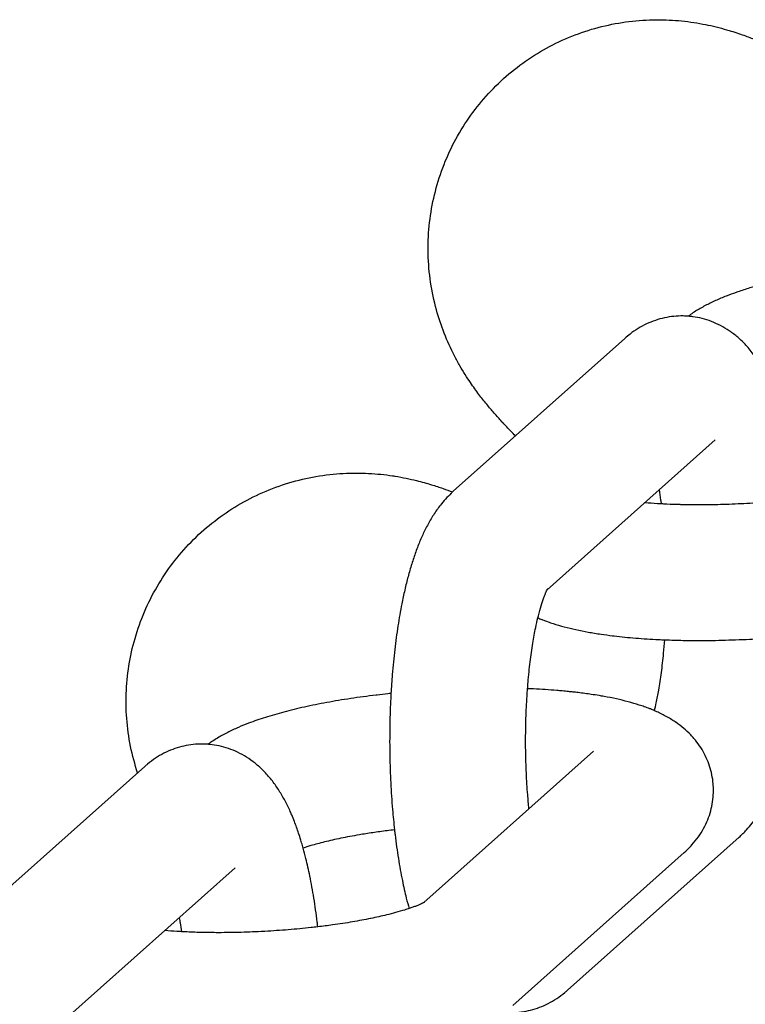
# Model space of a CAD drawing. Units: millimetres. Extents: x -1574 to 1575, y -3435 to 4065.
# Drawn here: x -435 to -403, y 567 to 611 of the extents above; entities that cross this region are included whole.
import ezdxf

# ---------------------------------------------------------------- set-up
doc = ezdxf.new("R2010")
doc.units = ezdxf.units.MM

# ---------------------------------------------------------------- blocks, each defined once
blk = doc.blocks.new('миф-56')
for p, q in [((-416.075, 274.869), (-408.509, 281.617)), ((-411.938, 270.519), (-404.515, 277.14)), ((-404.515, 277.139), (-404.515, 277.14)), ((-411.9, 270.587), (-411.9, 270.587)), ((-409.884, 263.4), (-417.379, 256.714)), ((-409.884, 263.4), (-409.884, 263.4)), ((-429.693, 262.721), (-437.258, 255.973)), ((-403.467, 259.601), (-411.033, 252.852)), ((-405.89, 258.922), (-413.455, 252.174)), ((-425.699, 258.244), (-433.121, 251.623)), ((-425.699, 258.244), (-425.699, 258.244))]:
    blk.add_line(p, q)
for points, knots in [([(-413.331, 277.316), (-413.4, 277.385), (-413.467, 277.454), (-413.656, 277.648), (-413.774, 277.773), (-413.906, 277.916), (-413.918, 277.929), (-414.044, 278.065), (-414.157, 278.191), (-414.381, 278.447), (-414.488, 278.573), (-414.711, 278.846), (-414.826, 278.99), (-415.065, 279.306), (-415.191, 279.48), (-415.47, 279.891), (-415.625, 280.136), (-415.864, 280.55), (-415.945, 280.699), (-416.182, 281.159), (-416.337, 281.497), (-416.605, 282.182), (-416.719, 282.524), (-416.926, 283.276), (-417.014, 283.685), (-417.136, 284.509), (-417.172, 284.924), (-417.192, 285.754), (-417.178, 286.169), (-417.097, 286.993), (-417.031, 287.404), (-416.849, 288.212), (-416.734, 288.611), (-416.454, 289.39), (-416.291, 289.772), (-415.917, 290.511), (-415.708, 290.87), (-415.246, 291.558), (-414.994, 291.888), (-414.452, 292.513), (-414.161, 292.809), (-413.546, 293.363), (-413.222, 293.621), (-412.544, 294.094), (-412.191, 294.31), (-411.462, 294.696), (-411.086, 294.867), (-410.317, 295.161), (-409.924, 295.284), (-409.129, 295.482), (-408.725, 295.556), (-407.919, 295.656), (-407.511, 295.682), (-406.734, 295.687), (-406.354, 295.667), (-405.629, 295.594), (-405.27, 295.538), (-404.911, 295.465), (-404.877, 295.458), (-404.501, 295.379), (-404.189, 295.296), (-403.67, 295.141), (-403.457, 295.07), (-403.075, 294.933), (-402.91, 294.87), (-402.591, 294.742), (-402.441, 294.679), (-402.145, 294.55), (-402, 294.485), (-401.811, 294.397), (-401.764, 294.375), (-401.561, 294.28), (-401.41, 294.206), (-401.105, 294.055), (-400.955, 293.978), (-400.787, 293.892), (-400.772, 293.884), (-400.59, 293.789), (-400.422, 293.7), (-400.121, 293.539), (-399.989, 293.467), (-399.532, 293.216), (-399.2, 293.029), (-398.508, 292.634), (-398.148, 292.424), (-397.586, 292.094), (-397.396, 291.981), (-396.951, 291.715), (-396.691, 291.559), (-396.431, 291.402)], [39.076706, 39.076706, 39.076706, 39.076706, 39.640003, 39.640003, 40.639303, 40.639303, 40.73964, 40.73964, 41.682708, 41.682708, 42.545897, 42.545897, 43.409086, 43.409086, 44.286763, 44.286763, 45.310426, 45.310426, 45.837224, 45.837224, 46.89082, 46.89082, 47.847567, 47.847567, 48.908668, 48.908668, 49.939498, 49.939498, 50.955368, 50.955368, 51.963446, 51.963446, 52.967308, 52.967308, 53.968869, 53.968869, 54.969238, 54.969238, 55.969132, 55.969132, 56.969132, 56.969132, 57.969853, 57.969853, 58.972136, 58.972136, 59.97736, 59.97736, 60.988028, 60.988028, 62.009024, 62.009024, 63.050458, 63.050458, 64.066788, 64.066788, 65.132607, 65.132607, 65.245971, 65.245971, 66.390282, 66.390282, 67.352371, 67.352371, 68.213396, 68.213396, 69.07442, 69.07442, 69.962046, 69.962046, 70.258984, 70.258984, 71.241856, 71.241856, 72.224728, 72.224728, 72.323958, 72.323958, 73.399933, 73.399933, 74.229535, 74.229535, 76.21879, 76.21879, 78.208044, 78.208044, 79.19835, 79.19835, 80.475277, 80.475277, 80.475277, 80.475277]), ([(-397.641, 284.844), (-397.916, 284.813), (-398.191, 284.783), (-398.838, 284.702), (-399.208, 284.65), (-399.832, 284.553), (-400.088, 284.508), (-400.436, 284.448), (-400.526, 284.431), (-400.95, 284.351), (-401.275, 284.283), (-401.897, 284.142), (-402.196, 284.068), (-402.656, 283.943), (-402.826, 283.894), (-403.174, 283.789), (-403.351, 283.732), (-403.549, 283.664), (-403.573, 283.656), (-403.741, 283.594), (-403.888, 283.543), (-404.191, 283.423), (-404.35, 283.357), (-404.66, 283.216), (-404.811, 283.143), (-405.033, 283.025), (-405.106, 282.985), (-405.25, 282.901), (-405.322, 282.859), (-405.464, 282.769), (-405.534, 282.723), (-405.639, 282.65), (-405.675, 282.624), (-405.711, 282.598)], [62.179105, 62.179105, 62.179105, 62.179105, 64.443675, 64.443675, 67.595498, 67.595498, 69.885699, 69.885699, 70.708836, 70.708836, 73.77954, 73.77954, 76.799315, 76.799315, 78.625495, 78.625495, 80.638607, 80.638607, 80.925118, 80.925118, 82.650033, 82.650033, 84.658551, 84.658551, 86.662083, 86.662083, 87.661007, 87.661007, 88.657362, 88.657362, 89.650609, 89.650609, 90.164354, 90.164354, 90.164354, 90.164354]), ([(-400.872, 274.542), (-400.89, 274.706), (-400.91, 274.869), (-400.977, 275.384), (-401.028, 275.729), (-401.142, 276.393), (-401.203, 276.714), (-401.336, 277.326), (-401.407, 277.619), (-401.494, 277.941), (-401.504, 277.98), (-401.55, 278.137), (-401.585, 278.256), (-401.628, 278.403), (-401.638, 278.431), (-401.704, 278.641), (-401.763, 278.818), (-401.89, 279.163), (-401.956, 279.331), (-402.097, 279.659), (-402.171, 279.819), (-402.329, 280.132), (-402.413, 280.284), (-402.593, 280.582), (-402.689, 280.727), (-402.851, 280.949), (-402.913, 281.028), (-403.036, 281.177), (-403.097, 281.247), (-403.273, 281.437), (-403.393, 281.554), (-403.641, 281.768), (-403.766, 281.865), (-404.023, 282.039), (-404.153, 282.117), (-404.417, 282.255), (-404.55, 282.315), (-404.821, 282.419), (-404.958, 282.462), (-405.233, 282.532), (-405.371, 282.559), (-405.566, 282.585), (-405.622, 282.59), (-405.689, 282.597), (-405.7, 282.598), (-405.783, 282.604), (-405.855, 282.607), (-406.066, 282.611), (-406.205, 282.605), (-406.481, 282.578), (-406.618, 282.556), (-406.889, 282.498), (-407.024, 282.46), (-407.288, 282.371), (-407.418, 282.318), (-407.674, 282.198), (-407.799, 282.13), (-408.044, 281.98), (-408.163, 281.898), (-408.357, 281.748), (-408.434, 281.684), (-408.509, 281.617)], [48.205662, 48.205662, 48.205662, 48.205662, 49.634598, 49.634598, 52.768217, 52.768217, 55.849604, 55.849604, 58.866079, 58.866079, 59.280013, 59.280013, 60.578276, 60.578276, 60.897738, 60.897738, 62.929396, 62.929396, 64.960162, 64.960162, 66.987755, 66.987755, 69.006819, 69.006819, 71.005378, 71.005378, 72.136478, 72.136478, 73.166835, 73.166835, 74.983125, 74.983125, 76.632666, 76.632666, 78.1607, 78.1607, 79.604678, 79.604678, 80.991222, 80.991222, 82.339868, 82.339868, 82.873131, 82.873131, 82.978847, 82.978847, 83.668142, 83.668142, 84.98869, 84.98869, 86.312596, 86.312596, 87.653739, 87.653739, 89.026654, 89.026654, 90.446363, 90.446363, 91.936833, 91.936833, 93, 93, 93, 93]), ([(-430.013, 262.436), (-430.115, 262.828), (-430.239, 263.209), (-430.399, 264.016), (-430.455, 264.428), (-430.516, 265.256), (-430.521, 265.672), (-430.48, 266.499), (-430.434, 266.912), (-430.292, 267.728), (-430.196, 268.132), (-429.954, 268.924), (-429.809, 269.313), (-429.472, 270.07), (-429.28, 270.438), (-428.852, 271.147), (-428.616, 271.489), (-428.105, 272.14), (-427.829, 272.45), (-427.241, 273.033), (-426.93, 273.306), (-426.276, 273.812), (-425.934, 274.044), (-425.224, 274.465), (-424.856, 274.654), (-424.103, 274.984), (-423.716, 275.126), (-422.932, 275.362), (-422.532, 275.456), (-421.732, 275.595), (-421.326, 275.64), (-420.549, 275.683), (-420.169, 275.681), (-419.441, 275.643), (-419.08, 275.604), (-418.718, 275.55), (-418.684, 275.544), (-418.305, 275.483), (-417.989, 275.416), (-417.463, 275.286), (-417.246, 275.225), (-416.858, 275.107), (-416.69, 275.051), (-416.38, 274.944), (-416.245, 274.893), (-416.104, 274.842)], [47.876039, 47.876039, 47.876039, 47.876039, 48.908668, 48.908668, 49.939498, 49.939498, 50.955368, 50.955368, 51.963446, 51.963446, 52.967308, 52.967308, 53.968869, 53.968869, 54.969238, 54.969238, 55.969132, 55.969132, 56.969132, 56.969132, 57.969853, 57.969853, 58.972136, 58.972136, 59.97736, 59.97736, 60.988028, 60.988028, 62.009024, 62.009024, 63.050458, 63.050458, 64.066788, 64.066788, 65.132607, 65.132607, 65.245971, 65.245971, 66.390282, 66.390282, 67.352371, 67.352371, 68.213396, 68.213396, 68.997763, 68.997763, 68.997763, 68.997763]), ([(-407.612, 274.377), (-407.433, 274.363), (-407.255, 274.349), (-407.009, 274.334), (-406.951, 274.33), (-406.858, 274.326), (-406.827, 274.323), (-406.599, 274.314), (-406.405, 274.304), (-406.151, 274.297), (-406.098, 274.295), (-405.786, 274.29), (-405.531, 274.284), (-404.944, 274.284), (-404.613, 274.288), (-403.939, 274.306), (-403.596, 274.32), (-402.905, 274.357), (-402.556, 274.38), (-401.868, 274.436), (-401.527, 274.469), (-401.085, 274.517), (-400.977, 274.529), (-400.654, 274.568), (-400.436, 274.595), (-399.914, 274.668), (-399.612, 274.714), (-399.037, 274.812), (-398.763, 274.863), (-398.342, 274.95), (-398.189, 274.984), (-397.95, 275.038), (-397.867, 275.058), (-397.597, 275.125), (-397.43, 275.172), (-397.23, 275.226), (-397.208, 275.233), (-397.062, 275.276), (-396.953, 275.312), (-396.796, 275.363), (-396.755, 275.377), (-396.598, 275.433), (-396.497, 275.472), (-396.371, 275.525), (-396.332, 275.543), (-396.268, 275.573), (-396.241, 275.586), (-396.211, 275.602), (-396.202, 275.606), (-396.186, 275.615), (-396.179, 275.619), (-396.164, 275.627), (-396.163, 275.628), (-396.165, 275.627)], [12.663462, 12.663462, 12.663462, 12.663462, 14.403363, 14.403363, 14.951875, 14.951875, 15.242366, 15.242366, 16.990283, 16.990283, 17.453246, 17.453246, 19.634295, 19.634295, 22.326022, 22.326022, 25.059388, 25.059388, 27.830828, 27.830828, 30.580873, 30.580873, 31.466096, 31.466096, 33.290681, 33.290681, 35.954671, 35.954671, 38.564149, 38.564149, 40.183774, 40.183774, 41.108286, 41.108286, 43.256295, 43.256295, 43.569787, 43.569787, 45.221189, 45.221189, 45.924158, 45.924158, 47.911826, 47.911826, 48.949182, 48.949182, 49.955195, 49.955195, 50.404675, 50.404675, 50.961207, 50.961207, 52, 52, 52, 52]), ([(-416.075, 274.869), (-416.084, 274.86), (-416.095, 274.851), (-416.187, 274.761), (-416.274, 274.681), (-416.439, 274.506), (-416.52, 274.413), (-416.654, 274.247), (-416.709, 274.175), (-416.816, 274.029), (-416.867, 273.955), (-416.965, 273.805), (-417.012, 273.73), (-417.147, 273.502), (-417.232, 273.348), (-417.39, 273.031), (-417.463, 272.869), (-417.603, 272.538), (-417.669, 272.369), (-417.795, 272.022), (-417.854, 271.844), (-417.967, 271.48), (-418.021, 271.293), (-418.123, 270.91), (-418.172, 270.714), (-418.264, 270.313), (-418.308, 270.108), (-418.411, 269.584), (-418.468, 269.26), (-418.572, 268.588), (-418.618, 268.24), (-418.702, 267.523), (-418.738, 267.154), (-418.79, 266.504), (-418.807, 266.226), (-418.832, 265.84), (-418.836, 265.731), (-418.86, 265.226), (-418.873, 264.827), (-418.885, 264.021), (-418.884, 263.613), (-418.87, 262.802), (-418.857, 262.398), (-418.817, 261.604), (-418.791, 261.213), (-418.733, 260.525), (-418.7, 260.227), (-418.663, 259.856), (-418.654, 259.785), (-418.602, 259.355), (-418.553, 259.004), (-418.445, 258.327), (-418.386, 258), (-418.267, 257.42), (-418.21, 257.164), (-418.109, 256.757), (-418.067, 256.605), (-418.026, 256.452)], [0, 0, 0, 0, 0.139583, 0.139583, 1.401929, 1.401929, 2.769571, 2.769571, 3.799414, 3.799414, 4.829257, 4.829257, 5.851496, 5.851496, 7.895847, 7.895847, 9.935035, 9.935035, 11.970914, 11.970914, 14.004699, 14.004699, 16.037152, 16.037152, 18.069604, 18.069604, 20.102057, 20.102057, 23.14684, 23.14684, 26.249261, 26.249261, 29.400324, 29.400324, 31.702475, 31.702475, 32.595741, 32.595741, 35.834673, 35.834673, 39.119528, 39.119528, 42.400908, 42.400908, 45.636026, 45.636026, 48.20566, 48.20566, 48.827076, 48.827076, 51.972821, 51.972821, 55.068285, 55.068285, 57.649598, 57.649598, 59.279991, 59.279991, 59.279991, 59.279991]), ([(-406.89, 274.327), (-406.892, 274.347), (-406.895, 274.365), (-406.902, 274.415), (-406.906, 274.445), (-406.933, 274.635), (-406.956, 274.788), (-406.981, 274.94)], [36.181036, 36.181036, 36.181036, 36.181036, 36.35636, 36.35636, 36.63881, 36.63881, 38.116696, 38.116696, 38.116696, 38.116696]), ([(-412.344, 269.284), (-412.283, 269.259), (-412.223, 269.233), (-412.155, 269.206), (-412.147, 269.203), (-412.058, 269.168), (-411.977, 269.138), (-411.821, 269.083), (-411.748, 269.058), (-411.513, 268.982), (-411.348, 268.934), (-411.012, 268.845), (-410.839, 268.803), (-410.487, 268.726), (-410.306, 268.69), (-409.937, 268.623), (-409.749, 268.592), (-409.39, 268.539), (-409.217, 268.517), (-409.023, 268.491), (-408.997, 268.488), (-408.667, 268.449), (-408.352, 268.418), (-407.698, 268.364), (-407.358, 268.342), (-406.922, 268.321), (-406.834, 268.317), (-406.473, 268.305), (-406.204, 268.295), (-405.557, 268.283), (-405.178, 268.282), (-404.41, 268.29), (-404.018, 268.305), (-403.627, 268.315), (-403.625, 268.315), (-403.414, 268.323), (-403.206, 268.333), (-402.848, 268.351), (-402.699, 268.361), (-402.508, 268.371), (-402.466, 268.374), (-402.022, 268.403), (-401.62, 268.435), (-401.053, 268.487), (-400.884, 268.504), (-400.496, 268.545), (-400.275, 268.57), (-399.678, 268.642), (-399.306, 268.693), (-398.67, 268.789), (-398.408, 268.834), (-398.056, 268.893), (-397.971, 268.909), (-397.548, 268.987), (-397.219, 269.053), (-396.589, 269.193), (-396.287, 269.266), (-395.711, 269.418), (-395.437, 269.498), (-394.926, 269.66), (-394.695, 269.746), (-394.449, 269.832), (-394.442, 269.835), (-394.281, 269.896), (-394.131, 269.957), (-393.962, 270.031), (-393.938, 270.041), (-393.758, 270.121), (-393.605, 270.194), (-393.379, 270.312), (-393.304, 270.352), (-393.156, 270.436), (-393.083, 270.479), (-392.937, 270.569), (-392.866, 270.615), (-392.745, 270.697), (-392.696, 270.732), (-392.625, 270.783), (-392.604, 270.799), (-392.513, 270.867), (-392.444, 270.922), (-392.341, 271.009), (-392.306, 271.039), (-392.272, 271.07)], [26.120613, 26.120613, 26.120613, 26.120613, 26.901698, 26.901698, 27.001539, 27.001539, 28.04222, 28.04222, 28.962088, 28.962088, 30.964904, 30.964904, 32.96772, 32.96772, 34.965258, 34.965258, 36.949151, 36.949151, 38.657293, 38.657293, 38.90397, 38.90397, 41.900835, 41.900835, 44.952536, 44.952536, 45.729181, 45.729181, 48.048972, 48.048972, 51.184703, 51.184703, 54.335429, 54.335429, 54.357563, 54.357563, 56.03273, 56.03273, 57.231356, 57.231356, 57.568209, 57.568209, 60.802933, 60.802933, 62.179128, 62.179128, 63.99764, 63.99764, 67.154736, 67.154736, 69.496435, 69.496435, 70.273667, 70.273667, 73.350774, 73.350774, 76.378447, 76.378447, 79.342834, 79.342834, 82.134427, 82.134427, 82.221751, 82.221751, 84.093396, 84.093396, 84.391555, 84.391555, 86.413438, 86.413438, 87.432526, 87.432526, 88.447693, 88.447693, 89.46286, 89.46286, 90.164327, 90.164327, 90.475911, 90.475911, 91.482033, 91.482033, 92, 92, 92, 92]), ([(-412.735, 260.856), (-412.755, 261.06), (-412.775, 261.265), (-412.816, 261.788), (-412.836, 262.109), (-412.866, 262.764), (-412.876, 263.099), (-412.885, 263.777), (-412.884, 264.12), (-412.871, 264.801), (-412.859, 265.14), (-412.83, 265.703), (-412.814, 265.93), (-412.792, 266.252), (-412.783, 266.345), (-412.749, 266.748), (-412.718, 267.05), (-412.647, 267.625), (-412.608, 267.9), (-412.526, 268.404), (-412.484, 268.636), (-412.408, 269.004), (-412.376, 269.142), (-412.337, 269.314), (-412.33, 269.342), (-412.282, 269.531), (-412.241, 269.681), (-412.16, 269.951), (-412.12, 270.072), (-412.063, 270.229), (-412.044, 270.277), (-412.009, 270.364), (-411.992, 270.403), (-411.962, 270.468), (-411.951, 270.491), (-411.937, 270.519), (-411.937, 270.52), (-411.925, 270.543), (-411.916, 270.56), (-411.903, 270.582), (-411.903, 270.582), (-411.9, 270.587), (-411.9, 270.587), (-411.9, 270.587)], [17.232232, 17.232232, 17.232232, 17.232232, 18.989057, 18.989057, 21.61537, 21.61537, 24.289886, 24.289886, 27.008486, 27.008486, 29.719757, 29.719757, 31.593282, 31.593282, 32.385417, 32.385417, 35.000806, 35.000806, 37.557949, 37.557949, 39.938212, 39.938212, 41.582524, 41.582524, 41.93512, 41.93512, 43.935439, 43.935439, 45.934891, 45.934891, 46.942096, 46.942096, 47.945886, 47.945886, 48.924858, 48.924858, 48.949676, 48.949676, 49.950848, 49.950848, 50.909874, 50.909874, 51, 51, 51, 51]), ([(-407.198, 265.186), (-407.172, 265.298), (-407.146, 265.41), (-407.082, 265.709), (-407.046, 265.899), (-406.969, 266.342), (-406.929, 266.6), (-406.856, 267.144), (-406.823, 267.43), (-406.775, 267.918), (-406.759, 268.116), (-406.743, 268.314)], [9.736978, 9.736978, 9.736978, 9.736978, 11.062741, 11.062741, 13.060157, 13.060157, 15.522272, 15.522272, 18.056734, 18.056734, 19.716558, 19.716558, 19.716558, 19.716558]), ([(-403.467, 259.601), (-403.35, 259.705), (-403.241, 259.814), (-403.049, 260.024), (-402.966, 260.123), (-402.832, 260.294), (-402.78, 260.365), (-402.68, 260.508), (-402.631, 260.581), (-402.537, 260.727), (-402.492, 260.802), (-402.361, 261.027), (-402.28, 261.18), (-402.127, 261.493), (-402.055, 261.652), (-401.919, 261.979), (-401.855, 262.146), (-401.734, 262.486), (-401.677, 262.66), (-401.569, 263.011), (-401.518, 263.188), (-401.423, 263.542), (-401.379, 263.719), (-401.268, 264.193), (-401.205, 264.497), (-401.087, 265.131), (-401.033, 265.462), (-400.94, 266.103), (-400.905, 266.417), (-400.861, 266.771), (-400.856, 266.816), (-400.812, 267.227), (-400.779, 267.601), (-400.739, 268.16), (-400.727, 268.34), (-400.717, 268.522)], [0, 0, 0, 0, 1.672474, 1.672474, 3.122604, 3.122604, 4.121887, 4.121887, 5.121169, 5.121169, 6.128136, 6.128136, 8.134385, 8.134385, 10.140634, 10.140634, 12.138779, 12.138779, 14.115098, 14.115098, 16.044127, 16.044127, 17.876296, 17.876296, 20.869349, 20.869349, 23.930021, 23.930021, 26.659953, 26.659953, 27.045342, 27.045342, 30.207883, 30.207883, 31.702445, 31.702445, 31.702445, 31.702445]), ([(-405.89, 258.922), (-405.797, 259.005), (-405.709, 259.095), (-405.596, 259.208), (-405.572, 259.236), (-405.448, 259.374), (-405.352, 259.493), (-405.178, 259.738), (-405.101, 259.861), (-404.963, 260.113), (-404.902, 260.241), (-404.798, 260.5), (-404.753, 260.631), (-404.682, 260.895), (-404.653, 261.028), (-404.613, 261.295), (-404.601, 261.429), (-404.594, 261.648), (-404.596, 261.733), (-404.599, 261.866), (-404.603, 261.914), (-404.619, 262.095), (-404.638, 262.227), (-404.691, 262.487), (-404.725, 262.616), (-404.808, 262.869), (-404.856, 262.993), (-404.968, 263.235), (-405.031, 263.354), (-405.17, 263.585), (-405.247, 263.697), (-405.37, 263.856), (-405.412, 263.908), (-405.501, 264.013), (-405.549, 264.065), (-405.697, 264.22), (-405.801, 264.317), (-406.021, 264.504), (-406.139, 264.593), (-406.265, 264.68), (-406.272, 264.685), (-406.348, 264.734), (-406.417, 264.78), (-406.56, 264.867), (-406.633, 264.909), (-406.782, 264.989), (-406.856, 265.027), (-407.005, 265.1), (-407.08, 265.134), (-407.169, 265.174), (-407.184, 265.18), (-407.258, 265.211), (-407.318, 265.237), (-407.387, 265.264), (-407.395, 265.267), (-407.483, 265.302), (-407.565, 265.332), (-407.72, 265.387), (-407.794, 265.411), (-408.029, 265.487), (-408.193, 265.535), (-408.53, 265.625), (-408.702, 265.666), (-409.055, 265.744), (-409.236, 265.78), (-409.493, 265.827), (-409.566, 265.84), (-409.754, 265.87), (-409.869, 265.889), (-410.176, 265.934), (-410.371, 265.96), (-410.64, 265.993), (-410.712, 266.001), (-410.853, 266.016), (-410.923, 266.024), (-411.083, 266.04), (-411.176, 266.048), (-411.347, 266.065), (-411.431, 266.072), (-411.844, 266.105), (-412.183, 266.127), (-412.62, 266.148), (-412.708, 266.153), (-412.798, 266.156)], [0, 0, 0, 0, 1.370593, 1.370593, 1.751358, 1.751358, 3.341622, 3.341622, 4.795593, 4.795593, 6.158937, 6.158937, 7.460484, 7.460484, 8.721075, 8.721075, 9.95725, 9.95725, 10.739488, 10.739488, 11.181578, 11.181578, 12.402935, 12.402935, 13.630412, 13.630412, 14.87489, 14.87489, 16.149421, 16.149421, 17.470943, 17.470943, 18.139459, 18.139459, 18.857313, 18.857313, 20.33928, 20.33928, 21.954017, 21.954017, 22.052523, 22.052523, 22.984001, 22.984001, 23.968523, 23.968523, 24.953046, 24.953046, 25.933417, 25.933417, 26.120613, 26.120613, 26.901698, 26.901698, 27.001539, 27.001539, 28.04222, 28.04222, 28.962088, 28.962088, 30.964904, 30.964904, 32.96772, 32.96772, 34.965258, 34.965258, 35.746131, 35.746131, 36.949151, 36.949151, 38.90397, 38.90397, 39.602694, 39.602694, 40.272444, 40.272444, 41.136705, 41.136705, 41.900835, 41.900835, 44.952536, 44.952536, 45.729181, 45.729181, 45.729181, 45.729181]), ([(-418.825, 265.948), (-418.869, 265.943), (-418.913, 265.938), (-419.119, 265.916), (-419.279, 265.897), (-419.455, 265.877), (-419.47, 265.875), (-419.863, 265.827), (-420.236, 265.777), (-420.961, 265.667), (-421.313, 265.608), (-421.994, 265.483), (-422.322, 265.416), (-422.953, 265.277), (-423.255, 265.204), (-423.831, 265.051), (-424.105, 264.972), (-424.624, 264.808), (-424.87, 264.722), (-425.26, 264.574), (-425.41, 264.513), (-425.58, 264.439), (-425.603, 264.429), (-425.784, 264.348), (-425.937, 264.275), (-426.163, 264.158), (-426.238, 264.118), (-426.386, 264.034), (-426.459, 263.991), (-426.604, 263.901), (-426.676, 263.855), (-426.797, 263.772), (-426.846, 263.737), (-426.895, 263.702)], [62.179128, 62.179128, 62.179128, 62.179128, 62.542284, 62.542284, 63.873916, 63.873916, 63.99764, 63.99764, 67.154736, 67.154736, 70.273667, 70.273667, 73.350774, 73.350774, 76.378447, 76.378447, 79.342834, 79.342834, 82.221751, 82.221751, 84.093396, 84.093396, 84.391555, 84.391555, 86.413438, 86.413438, 87.432526, 87.432526, 88.447693, 88.447693, 89.46286, 89.46286, 90.164327, 90.164327, 90.164327, 90.164327]), ([(-422.055, 255.646), (-422.063, 255.718), (-422.072, 255.788), (-422.123, 256.218), (-422.172, 256.569), (-422.28, 257.247), (-422.339, 257.573), (-422.458, 258.154), (-422.516, 258.41), (-422.616, 258.816), (-422.658, 258.969), (-422.709, 259.16), (-422.72, 259.196), (-422.754, 259.315), (-422.778, 259.397), (-422.835, 259.579), (-422.866, 259.679), (-422.959, 259.955), (-423.021, 260.127), (-423.125, 260.395), (-423.165, 260.492), (-423.234, 260.657), (-423.264, 260.723), (-423.367, 260.949), (-423.445, 261.106), (-423.61, 261.412), (-423.698, 261.561), (-423.888, 261.853), (-423.99, 261.996), (-424.209, 262.272), (-424.325, 262.405), (-424.566, 262.648), (-424.689, 262.759), (-424.939, 262.96), (-425.066, 263.051), (-425.325, 263.214), (-425.456, 263.287), (-425.722, 263.414), (-425.857, 263.469), (-426.129, 263.562), (-426.266, 263.601), (-426.542, 263.661), (-426.681, 263.682), (-426.835, 263.697), (-426.848, 263.699), (-426.872, 263.701), (-426.883, 263.702), (-427.009, 263.707), (-427.123, 263.715), (-427.377, 263.71), (-427.515, 263.699), (-427.79, 263.663), (-427.926, 263.636), (-428.195, 263.568), (-428.328, 263.526), (-428.59, 263.427), (-428.719, 263.37), (-428.971, 263.241), (-429.095, 263.169), (-429.336, 263.01), (-429.454, 262.922), (-429.609, 262.795), (-429.651, 262.758), (-429.693, 262.721)], [48.20566, 48.20566, 48.20566, 48.20566, 48.827076, 48.827076, 51.972821, 51.972821, 55.068285, 55.068285, 57.649598, 57.649598, 59.279991, 59.279991, 59.67731, 59.67731, 60.578294, 60.578294, 61.703858, 61.703858, 63.728532, 63.728532, 64.918328, 64.918328, 65.750195, 65.750195, 67.767128, 67.767128, 69.777006, 69.777006, 71.777355, 71.777355, 73.738485, 73.738485, 75.499159, 75.499159, 77.107519, 77.107519, 78.606469, 78.606469, 80.030991, 80.030991, 81.403845, 81.403845, 82.744876, 82.744876, 82.873285, 82.873285, 82.978996, 82.978996, 84.070214, 84.070214, 85.389982, 85.389982, 86.717688, 86.717688, 88.067494, 88.067494, 89.452339, 89.452339, 90.890588, 90.890588, 92.407438, 92.407438, 93, 93, 93, 93]), ([(-418.67, 259.928), (-418.888, 259.901), (-419.106, 259.874), (-419.528, 259.816), (-419.731, 259.784), (-420.032, 259.738), (-420.126, 259.722), (-420.505, 259.657), (-420.778, 259.606), (-421.291, 259.501), (-421.532, 259.447), (-421.973, 259.338), (-422.174, 259.283), (-422.48, 259.193), (-422.589, 259.158), (-422.699, 259.122)], [31.466096, 31.466096, 31.466096, 31.466096, 33.290681, 33.290681, 35.091691, 35.091691, 35.954671, 35.954671, 38.564149, 38.564149, 41.108286, 41.108286, 43.569787, 43.569787, 45.221189, 45.221189, 45.221189, 45.221189]), ([(-417.348, 256.732), (-417.347, 256.732), (-417.349, 256.731), (-417.363, 256.723), (-417.37, 256.719), (-417.385, 256.711), (-417.394, 256.706), (-417.423, 256.691), (-417.449, 256.678), (-417.51, 256.65), (-417.545, 256.634), (-417.624, 256.6), (-417.667, 256.582), (-417.761, 256.546), (-417.811, 256.527), (-417.915, 256.49), (-417.969, 256.471), (-418.088, 256.431), (-418.153, 256.41), (-418.346, 256.35), (-418.48, 256.311), (-418.747, 256.238), (-418.879, 256.204), (-419.236, 256.118), (-419.47, 256.065), (-419.719, 256.014), (-419.721, 256.014), (-419.988, 255.964), (-420.242, 255.912), (-420.802, 255.817), (-421.098, 255.772), (-421.616, 255.7), (-421.836, 255.673), (-422.061, 255.645), (-422.067, 255.644), (-422.167, 255.633), (-422.259, 255.622), (-422.683, 255.576), (-423.017, 255.543), (-423.698, 255.487), (-424.043, 255.464), (-424.404, 255.444), (-424.42, 255.443), (-424.767, 255.429), (-425.1, 255.411), (-425.769, 255.392), (-426.106, 255.388), (-426.701, 255.388), (-426.956, 255.394), (-427.22, 255.398), (-427.224, 255.398), (-427.282, 255.399), (-427.335, 255.401), (-427.623, 255.409), (-427.847, 255.421), (-428.141, 255.434), (-428.206, 255.439), (-428.451, 255.454), (-428.624, 255.468), (-428.796, 255.481)], [0, 0, 0, 0, 1.011992, 1.011992, 1.538786, 1.538786, 1.984597, 1.984597, 2.957201, 2.957201, 3.929806, 3.929806, 4.893076, 4.893076, 5.832058, 5.832058, 6.73229, 6.73229, 7.710024, 7.710024, 9.480492, 9.480492, 11.028528, 11.028528, 13.501322, 13.501322, 13.525489, 13.525489, 16.053007, 16.053007, 18.668405, 18.668405, 20.51378, 20.51378, 20.564328, 20.564328, 21.337216, 21.337216, 24.051224, 24.051224, 26.805082, 26.805082, 26.929178, 26.929178, 29.583553, 29.583553, 32.323435, 32.323435, 34.521421, 34.521421, 34.553521, 34.553521, 35.021096, 35.021096, 37.059692, 37.059692, 37.670091, 37.670091, 39.352495, 39.352495, 39.352495, 39.352495]), ([(-428.164, 256.044), (-428.152, 255.97), (-428.14, 255.893), (-428.109, 255.69), (-428.091, 255.562), (-428.074, 255.431)], [13.175334, 13.175334, 13.175334, 13.175334, 13.912537, 13.912537, 15.112867, 15.112867, 15.112867, 15.112867]), ([(-413.831, 251.871), (-413.716, 251.867), (-413.602, 251.859), (-413.349, 251.864), (-413.21, 251.874), (-413.068, 251.893), (-413.063, 251.894), (-412.927, 251.92), (-412.794, 251.939), (-412.53, 252.006), (-412.397, 252.048), (-412.135, 252.147), (-412.006, 252.204), (-411.754, 252.333), (-411.631, 252.405), (-411.389, 252.564), (-411.271, 252.652), (-411.117, 252.779), (-411.074, 252.815), (-411.033, 252.852)], [82.978996, 82.978996, 82.978996, 82.978996, 84.070214, 84.070214, 85.389982, 85.389982, 85.438827, 85.438827, 86.717688, 86.717688, 88.067494, 88.067494, 89.452339, 89.452339, 90.890588, 90.890588, 92.407438, 92.407438, 93, 93, 93, 93])]:
    blk.add_open_spline(points, degree=3, knots=knots)

msp = doc.modelspace()

# ---------------------------------------------------------------- block references
msp.add_blockref('миф-56', (0, 315))

doc.saveas('drawing.dxf')
